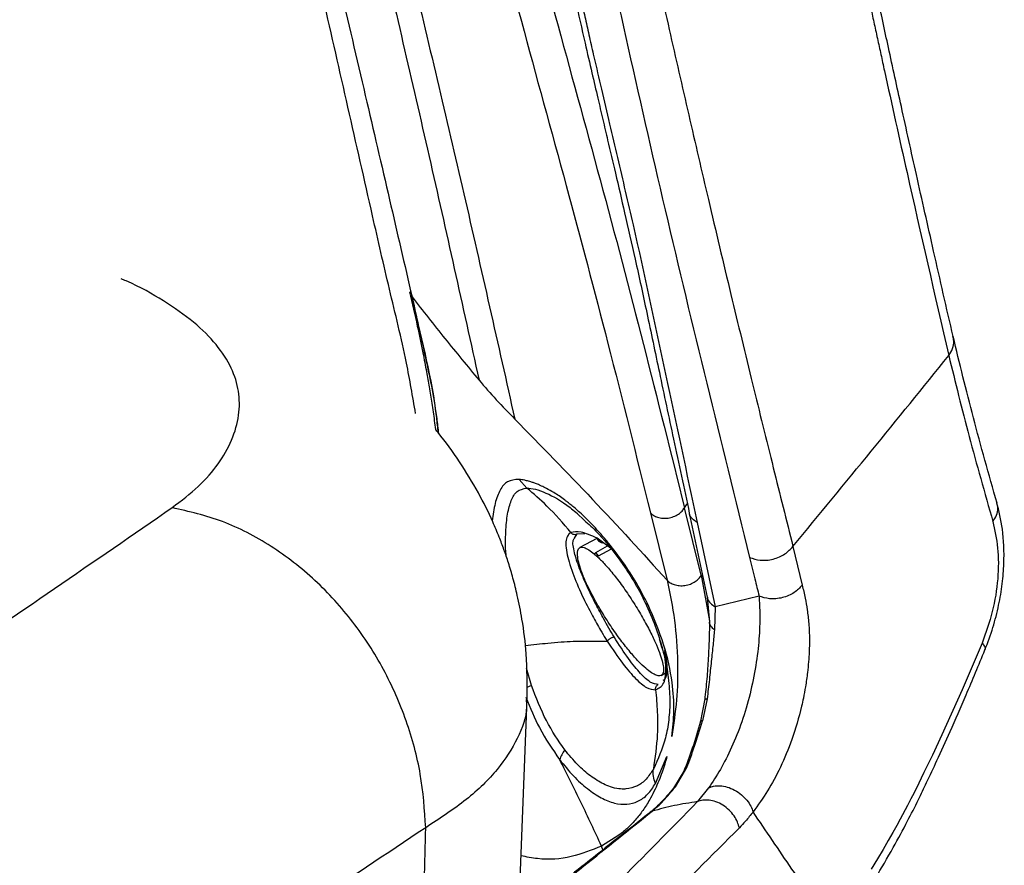
# Model space of a CAD drawing. Units: millimetres. Extents: x -296 to 326, y -47 to 979.
# Drawn here: x 216 to 313, y 390 to 474 of the extents above; entities that cross this region are included whole.
import ezdxf

# ---------------------------------------------------------------- set-up
doc = ezdxf.new("R2010")
doc.units = ezdxf.units.MM

msp = doc.modelspace()

# ---------------------------------------------------------------- linework, layer by layer
at = {"color": 7, "linetype": 'Continuous', "lineweight": 25}
for p, q in [((266.264, 427.518), (265.501, 428.375)), ((281.866, 425.564), (282.144, 425.974)), ((271.094, 425.166), (272.115, 424.189)), ((271.11, 425.128), (271.276, 424.991)), ((278.496, 425.057), (280.145, 418.405)), ((283.525, 418.893), (281.866, 425.564)), ((282.342, 425.052), (284.117, 416.735)), ((283.119, 424.12), (284.902, 415.772)), ((270.996, 422.571), (271.236, 422.992)), ((271.236, 422.992), (271.99, 423.028)), ((273.186, 422.542), (271.52, 421.63)), ((273.105, 421.131), (274.244, 421.796)), ((273.224, 422.563), (273.223, 422.562)), ((274.686, 421.462), (273.232, 422.56)), ((273.437, 422.237), (273.334, 422.36)), ((292.593, 421.754), (293.505, 417.918)), ((272.924, 421.026), (273.105, 421.131)), ((272.924, 421.026), (273.202, 420.779)), ((273.344, 420.825), (273.105, 421.131)), ((273.344, 420.825), (274.635, 421.501)), ((283.525, 418.893), (284.322, 414.387)), ((284.117, 416.735), (284.332, 414.268)), ((284.902, 415.772), (284.831, 413.488)), ((279.355, 412.623), (279.6, 411.815)), ((266.727, 408), (266.23, 409.719)), ((279.571, 408.992), (280.096, 409.321)), ((266.727, 408), (266.267, 407.785)), ((265.53, 386.925), (266.293, 406.659)), ((283.872, 406.673), (283.455, 404.454)), ((284.099, 406.681), (283.654, 404.495)), ((279, 398.302), (280.132, 400.96)), ((281.803, 399.532), (280.776, 397.823)), ((280.974, 397.978), (282.098, 399.88)), ((284.245, 397.864), (283.155, 396.499)), ((278.668, 395.553), (278.354, 395.311)), ((275.383, 393.185), (273.652, 392.111)), ((273.794, 391.732), (273.652, 392.111))]:
    msp.add_line(p, q, dxfattribs=at)
at = {"color": 7, "linetype": 'Continuous', "lineweight": 25, "flags": 128}
for points in [[(289.242, 416.839), (287.072, 416.305), (284.902, 415.772)], [(280.942, 413.465), (280.943, 413.466), (280.967, 413.484)], [(311.293, 412.186), (309.314, 407.547), (307.317, 403.107), (306.381, 401.113), (305.554, 399.383), (304.769, 397.783), (304.417, 397.088), (304.261, 396.786), (304.192, 396.654), (304.162, 396.596), (304.148, 396.57), (304.143, 396.559), (304.14, 396.554), (304.138, 396.55), (304.138, 396.55), (304.138, 396.55), (304.138, 396.55), (304.138, 396.55), (304.138, 396.55), (304.137, 396.548), (304.134, 396.543), (304.124, 396.522), (304.08, 396.438), (303.907, 396.104), (303.206, 394.783), (302.866, 394.157), (302.47, 393.444), (302.019, 392.647), (301.511, 391.773), (300.946, 390.829), (300.325, 389.822)]]:
    msp.add_lwpolyline(points, dxfattribs=at)
at = {"color": 7, "linetype": 'Continuous', "lineweight": 25}
for centre, radius, start, end in [((273.459, 422.54), 0.219, 181.56987, 235.18233), ((273.515, 422.611), 0.308, 237.55319, 278.26788), ((282.621, 399.139), 0.908, 125.19949, 154.53032), ((281.147, 397.554), 0.459, 112.17472, 143.18402)]:
    msp.add_arc(centre, radius, start, end, dxfattribs=at)
for points, knots in [([(308.435, 442.513), (307.789, 445.332), (306.562, 450.683), (304.859, 458.26), (303.372, 464.969), (302.08, 470.883), (300.923, 476.25), (299.844, 481.322), (298.876, 485.934), (298.01, 490.11), (297.214, 493.995), (296.369, 498.184), (295.435, 502.914), (294.411, 508.25), (293.315, 514.187), (292.173, 520.725), (291.032, 527.716), (290.358, 532.552), (290.019, 534.982)], [0, 0, 0, 0, 0.090296, 0.171427, 0.243423, 0.306285, 0.362222, 0.416901, 0.470593, 0.51199, 0.55279, 0.597236, 0.648769, 0.707381, 0.771829, 0.843097, 0.921154, 1, 1, 1, 1]), ([(289.374, 533.088), (290.097, 528.259), (291.543, 518.6), (293.494, 508.173), (294.755, 501.69), (295.256, 499.159), (295.764, 496.628), (296.18, 494.584), (296.528, 492.888), (296.858, 491.279), (297.327, 489.01), (297.964, 485.957), (298.615, 482.861), (299.169, 480.25), (299.566, 478.389), (299.908, 476.794), (300.251, 475.197), (300.596, 473.6), (300.943, 472.002), (301.291, 470.402), (302.257, 465.981), (304.446, 456.084), (306.614, 446.662), (308.004, 440.623)], [0, 0, 0, 0, 0.156784, 0.31361, 0.34121, 0.368807, 0.396402, 0.423994, 0.435657, 0.451843, 0.476517, 0.509679, 0.551329, 0.577253, 0.594498, 0.611743, 0.628988, 0.646233, 0.663479, 0.680724, 0.69797, 0.806379, 1, 1, 1, 1]), ([(255.266, 434.895), (254.978, 436.571), (254.256, 440.785), (252.656, 447.163), (249.929, 459.205), (246.15, 475.951), (242.411, 492.119), (239.738, 502.967), (238.336, 508.499), (236.881, 514.101), (235.628, 518.685), (234.931, 521.54), (234.717, 522.419)], [0, 0, 0, 0, 0.0552, 0.138779, 0.221718, 0.467676, 0.714989, 0.777884, 0.841434, 0.905768, 0.971003, 1, 1, 1, 1]), ([(238.963, 514.702), (239.993, 510.299), (242, 501.718), (244.922, 489.277), (247.671, 477.559), (250.245, 466.556), (252.644, 456.25), (254.172, 449.628), (254.911, 446.425)], [0, 0, 0, 0, 0.190762, 0.371883, 0.543365, 0.70521, 0.857421, 1, 1, 1, 1]), ([(245.81, 505.969), (247.676, 498.258), (251.407, 482.836), (256.66, 460.242), (259.917, 445.538), (261.545, 438.187)], [0, 0, 0, 0, 0.333333, 0.666667, 1, 1, 1, 1]), ([(248.944, 502.521), (250.871, 494.773), (254.724, 479.277), (260.1, 456.548), (263.417, 441.746), (265.075, 434.345)], [0, 0, 0, 0, 0.333333, 0.666667, 1, 1, 1, 1]), ([(267.687, 492.093), (268.073, 490.162), (268.828, 486.383), (269.952, 480.958), (271.012, 476.031), (271.924, 471.978), (272.671, 468.731), (273.258, 466.214), (273.779, 463.992), (274.359, 461.526), (275.081, 458.451), (275.996, 454.522), (277.048, 449.918), (278.182, 444.667), (279.421, 438.746), (280.824, 432.129), (281.819, 427.487), (282.342, 425.052)], [0, 0, 0, 0, 0.086951, 0.170201, 0.243731, 0.307526, 0.350805, 0.388062, 0.419302, 0.449469, 0.497577, 0.555845, 0.624257, 0.702808, 0.79166, 0.890733, 1, 1, 1, 1]), ([(268.469, 491.135), (268.585, 490.552), (268.786, 489.543), (269.043, 488.263), (269.221, 487.382), (269.393, 486.531), (269.585, 485.583), (269.913, 483.976), (270.351, 481.854), (270.849, 479.487), (271.3, 477.381), (271.68, 475.63), (272.064, 473.889), (272.469, 472.084), (272.996, 469.765), (273.658, 466.9), (274.437, 463.569), (275.23, 460.201), (276.011, 456.873), (277.667, 449.707), (279.993, 438.811), (282.078, 429.012), (283.119, 424.12)], [0, 0, 0, 0, 0.026248, 0.045489, 0.057724, 0.065974, 0.083816, 0.100469, 0.138326, 0.179336, 0.206829, 0.232822, 0.257792, 0.284699, 0.313419, 0.361151, 0.412173, 0.461453, 0.510727, 0.559977, 0.780348, 1, 1, 1, 1]), ([(264.943, 490.053), (266.296, 484.824), (269.001, 474.363), (273.572, 457.989), (277.839, 441.705), (280.524, 430.941), (281.866, 425.564)], [0, 0, 0, 0, 0.249777, 0.499577, 0.750012, 1, 1, 1, 1]), ([(276.577, 490.066), (277.199, 487.189), (278.436, 481.469), (280.341, 472.924), (282.265, 464.468), (284.296, 455.731), (286.402, 446.862), (288.548, 438.011), (290.594, 429.706), (291.942, 424.342), (292.593, 421.754)], [0, 0, 0, 0, 0.127328, 0.253102, 0.377325, 0.5, 0.637392, 0.766519, 0.887387, 1, 1, 1, 1]), ([(261.581, 489.551), (262.936, 484.31), (265.646, 473.827), (270.144, 457.639), (274.444, 441.391), (277.111, 430.641), (278.496, 425.057)], [0, 0, 0, 0, 0.24998, 0.499983, 0.740237, 1, 1, 1, 1]), ([(272.302, 489.084), (274.793, 477.761), (279.775, 455.117), (285.459, 432.147), (288.301, 420.662)], [0, 0, 0, 0, 0.500031, 1, 1, 1, 1]), ([(231.176, 425.587), (232.086, 426.278), (233.911, 427.662), (235.84, 429.908), (237.175, 432.279), (237.866, 434.693), (237.863, 437.079), (237.131, 439.422), (235.655, 441.713), (233.427, 443.947), (230.389, 446.045), (227.934, 447.476), (226.306, 448.14), (226.142, 448.207)], [0, 0, 0, 0, 0.09803, 0.196513, 0.296668, 0.398471, 0.496976, 0.593324, 0.692971, 0.791408, 0.889965, 0.988925, 1, 1, 1, 1]), ([(254.672, 446.912), (254.928, 445.787), (255.381, 443.801), (255.938, 441.161), (256.326, 439.151), (256.62, 437.494), (256.878, 435.885), (257.084, 434.486), (257.187, 433.6), (257.221, 433.307)], [0, 0, 0, 0, 0.258913, 0.457237, 0.595548, 0.704087, 0.818932, 0.94018, 1, 1, 1, 1]), ([(254.687, 446.916), (254.693, 446.872), (254.718, 446.693), (254.828, 446.541), (254.911, 446.425)], [0, 0, 0, 0, 0.2443963, 1, 1, 1, 1]), ([(254.911, 446.425), (255.989, 445.05), (258.146, 442.3), (260.412, 439.558), (261.545, 438.187)], [0, 0, 0, 0, 0.5, 1, 1, 1, 1]), ([(254.911, 446.425), (255.346, 444.488), (256.213, 440.624), (257.144, 436.207), (257.428, 433.501), (257.479, 433.008)], [0, 0, 0, 0, 0.451167, 0.900044, 1, 1, 1, 1]), ([(257.558, 432.902), (257.502, 433.407), (256.99, 438.045), (255.864, 442.257), (254.982, 446.121), (254.936, 446.326)], [0, 0, 0, 0, 0.103679, 0.952493, 1, 1, 1, 1]), ([(308.004, 440.623), (308.141, 440.852), (308.419, 441.319), (308.543, 441.981), (308.441, 442.362), (308.403, 442.505)], [0, 0, 0, 0, 0.375665, 0.766065, 1, 1, 1, 1]), ([(312.781, 426.031), (311.973, 428.878), (310.36, 434.564), (309.076, 439.865), (308.435, 442.512)], [0, 0, 0, 0, 0.500706, 1, 1, 1, 1]), ([(292.593, 421.754), (295.182, 424.893), (300.36, 431.171), (305.456, 437.472), (308.004, 440.623)], [0, 0, 0, 0, 0.5000002, 1, 1, 1, 1]), ([(308.004, 440.623), (308.65, 437.988), (309.944, 432.706), (311.558, 427.047), (312.367, 424.21)], [0, 0, 0, 0, 0.498852, 1, 1, 1, 1]), ([(261.545, 438.187), (262.1, 437.541), (263.21, 436.25), (264.453, 434.98), (265.075, 434.345)], [0, 0, 0, 0, 0.499974, 1, 1, 1, 1]), ([(265.075, 434.345), (267.664, 431.703), (272.842, 426.418), (277.71, 421.076), (280.145, 418.405)], [0, 0, 0, 0, 0.499997, 1, 1, 1, 1]), ([(266.289, 406.608), (266.298, 408.112), (266.314, 410.767), (265.879, 414.21), (265.391, 416.709), (264.925, 418.558), (264.478, 420.063), (264.018, 421.418), (263.506, 422.769), (262.707, 424.659), (261.452, 427.19), (259.63, 430.144), (258.181, 432.203), (257.31, 433.205), (257.221, 433.307)], [0, 0, 0, 0, 0.154333, 0.272544, 0.354121, 0.414285, 0.468025, 0.515371, 0.561646, 0.618275, 0.730785, 0.856954, 0.985507, 1, 1, 1, 1]), ([(265.501, 428.375), (265.091, 428.346), (264.279, 428.288), (263.61, 427.387), (263.099, 426.134), (262.933, 424.872), (262.854, 424.266)], [0, 0, 0, 0, 0.261003, 0.517009, 0.768196, 1, 1, 1, 1]), ([(275.814, 420.139), (275.333, 420.8), (274.73, 421.627), (273.984, 422.522), (273.609, 422.956), (273.234, 423.374), (272.818, 423.819), (272.383, 424.267), (271.892, 424.748), (271.409, 425.196), (270.941, 425.604), (270.552, 425.925), (270.244, 426.167), (269.701, 426.575), (269.014, 427.038), (268.275, 427.457), (267.837, 427.671), (267.612, 427.773), (267.472, 427.833), (267.258, 427.923), (266.978, 428.03), (266.686, 428.127), (266.382, 428.217), (265.974, 428.32), (265.682, 428.354), (265.501, 428.375)], [0, 0, 0, 0, 0.124872, 0.156135, 0.18742, 0.218737, 0.250095, 0.291988, 0.328369, 0.375058, 0.41636, 0.450977, 0.478893, 0.500096, 0.60055, 0.675596, 0.725337, 0.740628, 0.749484, 0.771731, 0.812175, 0.845612, 0.874711, 0.922448, 1, 1, 1, 1]), ([(264.223, 420.79), (264.219, 420.832), (264.132, 421.79), (264.174, 423.22), (264.33, 425.045), (264.717, 426.341), (265.23, 427.297), (265.919, 427.444), (266.264, 427.518)], [0, 0, 0, 0, 0.008896, 0.200281, 0.395674, 0.594231, 0.796472, 1, 1, 1, 1]), ([(270.634, 423.112), (269.854, 424.024), (268.462, 425.651), (266.936, 426.948), (266.265, 427.518)], [0, 0, 0, 0, 0.559794, 1, 1, 1, 1]), ([(266.265, 427.518), (266.538, 427.497), (267.083, 427.454), (268.484, 426.924), (269.835, 426.198), (270.92, 425.287), (271.11, 425.128)], [0, 0, 0, 0, 0.230077, 0.458584, 0.905465, 1, 1, 1, 1]), ([(311.583, 411.505), (311.86, 412.239), (312.399, 413.668), (312.959, 415.898), (313.321, 418.032), (313.522, 420.597), (313.418, 423.383), (312.968, 425.241), (312.76, 426.104)], [0, 0, 0, 0, 0.15147, 0.295215, 0.431743, 0.561352, 0.796151, 1, 1, 1, 1]), ([(312.367, 424.21), (312.5, 424.419), (312.769, 424.846), (312.902, 425.48), (312.805, 425.856), (312.762, 426.023)], [0, 0, 0, 0, 0.348757, 0.710145, 1, 1, 1, 1]), ([(189.81, 397.71), (195.835, 401.668), (209.901, 410.91), (223.437, 420.248), (231.176, 425.587)], [0, 0, 0, 0, 0.428305, 1, 1, 1, 1]), ([(256.264, 393.92), (256.146, 395.685), (255.909, 399.222), (254.46, 404.531), (252.222, 409.633), (249.174, 414.354), (245.408, 418.512), (241.035, 421.901), (236.217, 424.423), (232.854, 425.199), (231.176, 425.587)], [0, 0, 0, 0, 0.124746, 0.249939, 0.375045, 0.499967, 0.624921, 0.749934, 0.875219, 1, 1, 1, 1]), ([(278.496, 425.057), (278.591, 424.972), (278.79, 424.794), (279.204, 424.61), (279.703, 424.511), (280.252, 424.532), (280.791, 424.675), (281.258, 424.919), (281.628, 425.221), (281.789, 425.454), (281.866, 425.564)], [0, 0, 0, 0, 0.110519, 0.232575, 0.363746, 0.5, 0.636254, 0.767425, 0.889481, 1, 1, 1, 1]), ([(283.119, 424.12), (282.955, 424.226), (282.615, 424.445), (282.367, 424.801), (282.361, 425.022), (282.36, 425.054)], [0, 0, 0, 0, 0.444441, 0.918232, 1, 1, 1, 1]), ([(272.115, 424.189), (272.541, 423.805), (273.733, 422.73), (274.971, 421.052), (275.766, 419.974)], [0, 0, 0, 0, 0.357322, 1, 1, 1, 1]), ([(312.367, 424.21), (312.557, 423.368), (312.936, 421.69), (312.93, 418.593), (312.411, 415.263), (311.666, 413.213), (311.293, 412.186)], [0, 0, 0, 0, 0.252376, 0.503077, 0.751131, 1, 1, 1, 1]), ([(270.634, 423.112), (270.629, 423.11), (270.619, 423.105), (270.605, 423.098), (270.591, 423.091), (270.577, 423.083), (270.564, 423.075), (270.55, 423.066), (270.537, 423.058), (270.524, 423.049), (270.511, 423.04), (270.499, 423.03), (270.486, 423.02), (270.474, 423.01), (270.462, 423), (270.451, 422.99), (270.439, 422.979), (270.428, 422.968), (270.417, 422.956), (270.406, 422.945), (270.396, 422.933), (270.385, 422.92), (270.375, 422.908), (270.365, 422.895), (270.356, 422.882), (270.301, 422.807), (270.108, 422.422), (270.095, 421.38), (270.67, 419.357), (271.611, 417.117), (272.636, 415.084), (273.452, 413.634), (273.933, 412.837), (274.149, 412.489), (274.204, 412.401), (274.218, 412.379), (274.222, 412.372), (274.223, 412.371), (274.224, 412.37), (274.224, 412.37)], [0, 0, 0, 0, 0.00394, 0.007878, 0.011812, 0.015743, 0.019671, 0.023597, 0.027519, 0.031439, 0.035357, 0.039272, 0.043185, 0.047095, 0.051003, 0.054909, 0.058813, 0.062714, 0.066614, 0.070513, 0.074409, 0.078304, 0.082197, 0.086089, 0.089979, 0.093869, 0.152329, 0.378334, 0.569812, 0.724819, 0.844503, 0.930226, 0.982099, 0.995311, 0.998721, 0.999627, 0.99988, 0.999957, 1, 1, 1, 1]), ([(273.224, 422.564), (272.648, 422.815), (271.488, 423.321), (270.92, 423.182), (270.634, 423.112)], [0, 0, 0, 0, 0.4960721, 1, 1, 1, 1]), ([(270.634, 423.112), (270.673, 423.074), (270.753, 422.996), (270.914, 422.937), (271.085, 422.93), (271.186, 422.972), (271.236, 422.992)], [0, 0, 0, 0, 0.242786, 0.5, 0.757214, 1, 1, 1, 1]), ([(274.893, 412.792), (274.552, 413.372), (273.938, 414.416), (273.005, 416.177), (272.145, 417.939), (271.393, 419.717), (270.921, 421.256), (270.756, 422.262), (270.942, 422.501), (270.996, 422.571)], [0, 0, 0, 0, 0.129149, 0.232472, 0.361736, 0.518477, 0.702896, 0.913787, 1, 1, 1, 1]), ([(273.202, 420.779), (273.436, 420.551), (273.904, 420.095), (274.768, 419.092), (275.719, 417.851), (276.715, 416.383), (277.641, 414.863), (278.411, 413.455), (279.002, 412.242), (279.55, 410.893), (279.854, 409.691), (279.73, 408.943), (279.142, 408.889), (278.279, 409.428), (277.343, 410.329), (276.506, 411.258), (275.566, 412.445), (274.562, 413.869), (273.599, 415.387), (272.785, 416.82), (272.152, 418.087), (271.559, 419.491), (271.218, 420.783), (271.307, 421.607), (271.832, 421.803), (272.56, 421.285), (272.924, 421.026)], [0, 0, 0, 0, 0.031292, 0.062564, 0.093801, 0.124986, 0.156185, 0.187422, 0.218694, 0.24999, 0.31246, 0.374992, 0.437528, 0.500005, 0.531299, 0.562576, 0.593821, 0.625014, 0.656205, 0.687439, 0.718705, 0.749994, 0.812461, 0.874981, 0.937516, 1, 1, 1, 1]), ([(273.24, 422.534), (273.229, 422.532), (273.21, 422.528), (273.214, 422.546), (273.221, 422.56), (273.224, 422.564)], [0, 0, 0, 0, 0.4988824, 0.822611, 1, 1, 1, 1]), ([(273.334, 422.36), (273.313, 422.399), (273.277, 422.467), (273.24, 422.535), (273.224, 422.564)], [0, 0, 0, 0, 0.560006, 1, 1, 1, 1]), ([(273.232, 422.56), (273.254, 422.521), (273.294, 422.452), (273.333, 422.382), (273.35, 422.351)], [0, 0, 0, 0, 0.559992, 1, 1, 1, 1]), ([(273.35, 422.351), (273.383, 422.305), (273.44, 422.223), (273.52, 422.187), (273.555, 422.171)], [0, 0, 0, 0, 0.567003, 1, 1, 1, 1]), ([(273.551, 422.168), (273.591, 422.153), (273.671, 422.124), (273.762, 422.113), (273.809, 422.121), (273.813, 422.121)], [0, 0, 0, 0, 0.480164, 0.959782, 1, 1, 1, 1]), ([(288.301, 420.662), (288.641, 420.544), (289.167, 420.362), (289.989, 420.37), (290.634, 420.476), (291.252, 420.691), (291.977, 421.077), (292.351, 421.488), (292.593, 421.754)], [0, 0, 0, 0, 0.238178, 0.367537, 0.5, 0.632463, 0.761822, 1, 1, 1, 1]), ([(273.344, 420.825), (273.324, 420.816), (273.286, 420.797), (273.23, 420.785), (273.202, 420.779)], [0, 0, 0, 0, 0.500293, 1, 1, 1, 1]), ([(275.814, 420.139), (275.787, 420.084), (275.732, 419.972), (275.797, 419.942), (275.83, 419.927)], [0, 0, 0, 0, 0.5, 1, 1, 1, 1]), ([(275.766, 419.974), (276.188, 419.34), (277.032, 418.074), (277.705, 416.732), (278.041, 416.062)], [0, 0, 0, 0, 0.5001987, 1, 1, 1, 1]), ([(278.264, 415.956), (277.902, 416.673), (277.178, 418.109), (276.269, 419.462), (275.814, 420.139)], [0, 0, 0, 0, 0.499444, 1, 1, 1, 1]), ([(288.301, 420.662), (288.473, 419.95), (288.78, 418.679), (289.101, 417.401), (289.242, 416.839)], [0, 0, 0, 0, 0.560013, 1, 1, 1, 1]), ([(280.145, 418.405), (280.239, 418.319), (280.438, 418.137), (280.852, 417.948), (281.353, 417.844), (281.906, 417.861), (282.447, 418.002), (282.917, 418.246), (283.287, 418.549), (283.449, 418.782), (283.525, 418.893)], [0, 0, 0, 0, 0.11042, 0.232449, 0.363662, 0.5, 0.636338, 0.767551, 0.88958, 1, 1, 1, 1]), ([(280.145, 418.405), (280.415, 417.097), (280.956, 414.479), (281.226, 410.433), (281.154, 406.532), (280.781, 404.144), (280.595, 402.95)], [0, 0, 0, 0, 0.265434, 0.53143, 0.765876, 1, 1, 1, 1]), ([(293.505, 417.918), (293.611, 417.495), (293.798, 416.743), (293.972, 415.667), (294.089, 414.819), (294.161, 414.11), (294.208, 413.354), (294.229, 412.434), (294.208, 411.092), (294.071, 409.51), (293.853, 407.966), (293.646, 406.849), (293.258, 405.065), (292.543, 402.659), (291.374, 399.859), (290.066, 397.439), (289.132, 396.156), (288.648, 395.49)], [0, 0, 0, 0, 0.070888, 0.125998, 0.156031, 0.187027, 0.218804, 0.251194, 0.298755, 0.376358, 0.429035, 0.470613, 0.500988, 0.63006, 0.751213, 0.870946, 1, 1, 1, 1]), ([(293.505, 417.918), (293.261, 417.656), (292.884, 417.251), (292.162, 416.873), (291.55, 416.661), (290.911, 416.556), (290.099, 416.546), (289.579, 416.724), (289.242, 416.839)], [0, 0, 0, 0, 0.238401, 0.367681, 0.5, 0.632319, 0.761599, 1, 1, 1, 1]), ([(277.977, 416.197), (278.328, 415.41), (279.024, 413.847), (279.458, 412.385), (279.673, 411.659)], [0, 0, 0, 0, 0.503328, 1, 1, 1, 1]), ([(278.264, 415.956), (278.188, 415.973), (278.086, 415.995), (278.058, 416.056), (278.051, 416.071)], [0, 0, 0, 0, 0.749552, 1, 1, 1, 1]), ([(280.595, 402.949), (280.695, 403.775), (280.893, 405.421), (280.687, 408.463), (279.954, 411.992), (278.827, 414.635), (278.264, 415.956)], [0, 0, 0, 0, 0.226904, 0.452623, 0.726438, 1, 1, 1, 1]), ([(284.139, 416.739), (284.14, 416.698), (284.147, 416.468), (284.397, 416.102), (284.737, 415.88), (284.902, 415.772)], [0, 0, 0, 0, 0.100656, 0.564572, 1, 1, 1, 1]), ([(289.242, 416.839), (289.273, 416.231), (289.332, 415.036), (289.272, 412.656), (288.954, 409.98), (288.375, 407.122), (287.551, 404.329), (286.536, 401.8), (285.406, 399.589), (284.635, 398.443), (284.245, 397.864)], [0, 0, 0, 0, 0.125224, 0.246201, 0.366112, 0.486354, 0.61016, 0.73751, 0.867249, 1, 1, 1, 1]), ([(284.332, 414.327), (284.328, 413.766), (284.319, 412.641), (284.211, 410.71), (284.089, 408.65), (283.937, 407.267), (283.861, 406.582)], [0, 0, 0, 0, 0.250446, 0.502156, 0.753467, 1, 1, 1, 1]), ([(284.83, 413.488), (284.717, 413.587), (284.486, 413.789), (284.333, 414.089), (284.349, 414.272), (284.354, 414.325)], [0, 0, 0, 0, 0.403426, 0.825098, 1, 1, 1, 1]), ([(284.83, 413.488), (284.785, 413.015), (284.694, 412.072), (284.506, 410.413), (284.333, 408.574), (284.177, 407.313), (284.099, 406.681)], [0, 0, 0, 0, 0.2521218, 0.5019237, 0.750519, 1, 1, 1, 1]), ([(266.105, 411.931), (266.867, 412.023), (268.561, 412.226), (271.401, 412.421), (273.153, 412.389), (274.224, 412.37)], [0, 0, 0, 0, 0.241562, 0.536739, 1, 1, 1, 1]), ([(274.224, 412.37), (274.237, 412.39), (274.265, 412.432), (274.331, 412.502), (274.416, 412.574), (274.515, 412.643), (274.62, 412.703), (274.723, 412.749), (274.816, 412.78), (274.868, 412.788), (274.893, 412.792)], [0, 0, 0, 0, 0.1134969, 0.2363082, 0.3662213, 0.5, 0.6337787, 0.7636918, 0.8865031, 1, 1, 1, 1]), ([(274.224, 412.37), (274.741, 411.591), (275.778, 410.031), (277.074, 408.592), (278.143, 407.653), (278.72, 407.597), (279.009, 407.569)], [0, 0, 0, 0, 0.2477, 0.496621, 0.747726, 1, 1, 1, 1]), ([(279.271, 408.091), (279.017, 408.128), (278.509, 408.203), (277.552, 409.102), (276.363, 410.498), (275.382, 412.03), (274.893, 412.792)], [0, 0, 0, 0, 0.2511783, 0.5023646, 0.7522277, 1, 1, 1, 1]), ([(311.293, 412.186), (311.383, 412.076), (311.566, 411.853), (311.64, 411.629), (311.58, 411.542), (311.566, 411.521)], [0, 0, 0, 0, 0.424935, 0.861996, 1, 1, 1, 1]), ([(279.6, 411.815), (279.676, 411.573), (280.015, 410.496), (280.291, 408.73), (280.455, 406.556), (280.337, 404.576), (279.91, 402.153), (279.234, 400.699), (278.782, 399.726)], [0, 0, 0, 0, 0.045407, 0.202822, 0.360746, 0.519833, 0.678973, 1, 1, 1, 1]), ([(279.009, 407.569), (279.318, 407.718), (279.782, 407.942), (280.019, 408.937), (280.022, 409.968), (279.961, 410.788), (279.828, 411.341), (279.822, 411.366)], [0, 0, 0, 0, 0.397378, 0.595891, 0.793358, 0.990841, 1, 1, 1, 1]), ([(279.898, 411.518), (279.974, 411.088), (280.126, 410.228), (280.117, 409.323), (280.031, 408.649), (279.816, 408.526), (279.729, 408.477)], [0, 0, 0, 0, 0.270549, 0.541505, 0.814322, 1, 1, 1, 1]), ([(296.13, 382.215), (296.965, 383.323), (298.522, 385.387), (300.656, 388.729), (302.42, 391.758), (303.831, 394.378), (304.925, 396.537), (305.888, 398.529), (306.928, 400.755), (308.234, 403.636), (309.826, 407.273), (310.966, 410.02), (311.586, 411.513)], [0, 0, 0, 0, 0.150227, 0.280104, 0.390485, 0.480905, 0.551195, 0.606067, 0.674829, 0.763144, 0.871328, 1, 1, 1, 1]), ([(279.009, 407.569), (279.006, 407.621), (279, 407.726), (279.051, 407.879), (279.142, 408.01), (279.229, 408.064), (279.271, 408.091)], [0, 0, 0, 0, 0.243667, 0.5, 0.756333, 1, 1, 1, 1]), ([(270.024, 401.622), (269.387, 402.546), (268.112, 404.395), (267.189, 406.797), (266.727, 408)], [0, 0, 0, 0, 0.499379, 1, 1, 1, 1]), ([(279.009, 407.569), (279.073, 406.836), (279.201, 405.37), (279.22, 402.698), (278.948, 400.853), (278.782, 399.726)], [0, 0, 0, 0, 0.280362, 0.56064, 1, 1, 1, 1]), ([(266.193, 406.608), (266.213, 406.366), (266.319, 405.076), (265.44, 402.735), (263.487, 399.655), (260.475, 396.686), (257.663, 394.839), (256.264, 393.92)], [0, 0, 0, 0, 0.054066, 0.288217, 0.524498, 0.763356, 1, 1, 1, 1]), ([(266.166, 406.822), (266.595, 405.787), (267.556, 403.465), (268.814, 401.662), (269.51, 400.663)], [0, 0, 0, 0, 0.445898, 1, 1, 1, 1]), ([(283.878, 406.631), (283.878, 406.635), (283.877, 406.661), (283.995, 406.672), (284.099, 406.681)], [0, 0, 0, 0, 0.1175438, 1, 1, 1, 1]), ([(283.455, 404.454), (283.184, 403.534), (282.644, 401.699), (282.083, 400.253), (281.803, 399.532)], [0, 0, 0, 0, 0.501575, 1, 1, 1, 1]), ([(282.098, 399.88), (282.352, 400.556), (282.858, 401.905), (283.389, 403.633), (283.654, 404.495)], [0, 0, 0, 0, 0.501354, 1, 1, 1, 1]), ([(283.654, 404.495), (283.563, 404.494), (283.46, 404.492), (283.468, 404.458), (283.469, 404.454)], [0, 0, 0, 0, 0.886709, 1, 1, 1, 1]), ([(270.024, 401.622), (269.912, 401.461), (269.688, 401.138), (269.57, 400.821), (269.51, 400.663)], [0, 0, 0, 0, 0.5, 1, 1, 1, 1]), ([(278.782, 399.726), (278.557, 399.372), (278.11, 398.666), (277.186, 397.989), (276.351, 397.76), (275.706, 397.737), (275.206, 397.782), (274.595, 397.928), (273.871, 398.229), (273.214, 398.593), (272.362, 399.177), (271.281, 400.102), (270.443, 401.116), (270.024, 401.622)], [0, 0, 0, 0, 0.125405, 0.250046, 0.389638, 0.431094, 0.46666, 0.554144, 0.624383, 0.687042, 0.74975, 0.874989, 1, 1, 1, 1]), ([(269.51, 400.663), (269.962, 400.103), (270.867, 398.983), (272.259, 397.732), (273.629, 396.821), (274.943, 396.299), (276.17, 396.179), (277.275, 396.479), (278.25, 397.159), (278.75, 397.921), (279, 398.302)], [0, 0, 0, 0, 0.124913, 0.249832, 0.374831, 0.499831, 0.624787, 0.750099, 0.874905, 1, 1, 1, 1]), ([(273.653, 392.111), (272.991, 393.536), (271.669, 396.387), (270.23, 399.237), (269.51, 400.663)], [0, 0, 0, 0, 0.500001, 1, 1, 1, 1]), ([(280.132, 400.96), (280.06, 400.706), (279.909, 400.179), (279.642, 399.382), (279.324, 398.55), (278.947, 397.692), (278.46, 396.74), (277.85, 395.747), (277.105, 394.772), (276.291, 393.902), (275.686, 393.421), (275.384, 393.18)], [0, 0, 0, 0, 0.076835, 0.160052, 0.249735, 0.346021, 0.449147, 0.587597, 0.725471, 0.862843, 1, 1, 1, 1]), ([(280.776, 397.823), (280.344, 397.307), (279.482, 396.277), (278.721, 395.644), (278.341, 395.328)], [0, 0, 0, 0, 0.501162, 1, 1, 1, 1]), ([(278.668, 395.553), (279.024, 395.864), (279.735, 396.484), (280.561, 397.481), (280.974, 397.978)], [0, 0, 0, 0, 0.501044, 1, 1, 1, 1]), ([(284.245, 397.864), (284.408, 397.927), (284.751, 398.061), (285.383, 398.094), (286.094, 397.972), (286.826, 397.67), (287.5, 397.214), (288.045, 396.659), (288.44, 396.072), (288.581, 395.678), (288.648, 395.49)], [0, 0, 0, 0, 0.111153, 0.233377, 0.364281, 0.500001, 0.63572, 0.766624, 0.888847, 1, 1, 1, 1]), ([(283.155, 396.499), (277.839, 391.087), (267.208, 380.264), (250.048, 364.9), (238.119, 355.387), (232.154, 350.631)], [0, 0, 0, 0, 0.3334091, 0.6667014, 1, 1, 1, 1]), ([(283.155, 396.499), (282.383, 396.383), (280.839, 396.151), (279.392, 395.752), (278.668, 395.553)], [0, 0, 0, 0, 0.500002, 1, 1, 1, 1]), ([(287.29, 393.907), (287.235, 394.101), (287.12, 394.509), (286.774, 395.116), (286.286, 395.693), (285.67, 396.175), (284.986, 396.508), (284.304, 396.665), (283.679, 396.667), (283.325, 396.554), (283.155, 396.499)], [0, 0, 0, 0, 0.112014, 0.23446, 0.365, 0.5, 0.635, 0.76554, 0.887986, 1, 1, 1, 1]), ([(219.272, 348.576), (220.827, 349.755), (227.106, 354.514), (237.818, 362.875), (251.471, 373.731), (265.166, 384.739), (274.166, 391.947), (278.668, 395.553)], [0, 0, 0, 0, 0.076063, 0.30698, 0.537899, 0.768858, 1, 1, 1, 1]), ([(288.648, 395.49), (288.4, 395.175), (287.957, 394.611), (287.493, 394.122), (287.29, 393.907)], [0, 0, 0, 0, 0.559989, 1, 1, 1, 1]), ([(296.346, 384.171), (295.06, 386.058), (292.487, 389.832), (289.928, 393.604), (288.648, 395.49)], [0, 0, 0, 0, 0.5, 1, 1, 1, 1]), ([(278.341, 395.328), (276.255, 393.68), (272.302, 390.557), (266.58, 386.009), (261.541, 382.001), (257.425, 378.721), (254.143, 376.104), (251.603, 374.08), (249.362, 372.295), (246.875, 370.317), (243.775, 367.854), (239.798, 364.709), (235.113, 361.027), (229.709, 356.811), (224.331, 352.645), (220.724, 349.886), (219.182, 348.706)], [0, 0, 0, 0, 0.107552, 0.203834, 0.288856, 0.362616, 0.412665, 0.455755, 0.491889, 0.526802, 0.582492, 0.650003, 0.729342, 0.820449, 0.923253, 1, 1, 1, 1]), ([(256.264, 393.92), (248.457, 388.724), (233.186, 378.561), (217.307, 368.318), (209.546, 363.313)], [0, 0, 0, 0, 0.511281, 1, 1, 1, 1]), ([(287.29, 393.907), (281.8, 388.41), (270.822, 377.42), (253.518, 362.137), (241.581, 352.702), (235.615, 347.986)], [0, 0, 0, 0, 0.333453, 0.666817, 1, 1, 1, 1]), ([(255.863, 377.476), (255.912, 379.465), (256.045, 384.949), (256.179, 390.428), (256.264, 393.92)], [0, 0, 0, 0, 0.362824, 1, 1, 1, 1]), ([(273.652, 392.111), (272.674, 391.709), (270.723, 390.909), (267.997, 390.684), (266.242, 391.035), (265.693, 391.144)], [0, 0, 0, 0, 0.409053, 0.81502, 1, 1, 1, 1])]:
    msp.add_open_spline(points, degree=3, knots=knots, dxfattribs=at)
msp.add_open_spline([(279, 398.302), (278.91, 398.54), (278.731, 399.015), (278.765, 399.489), (278.782, 399.726)], degree=3, dxfattribs=at)

doc.saveas('drawing.dxf')
